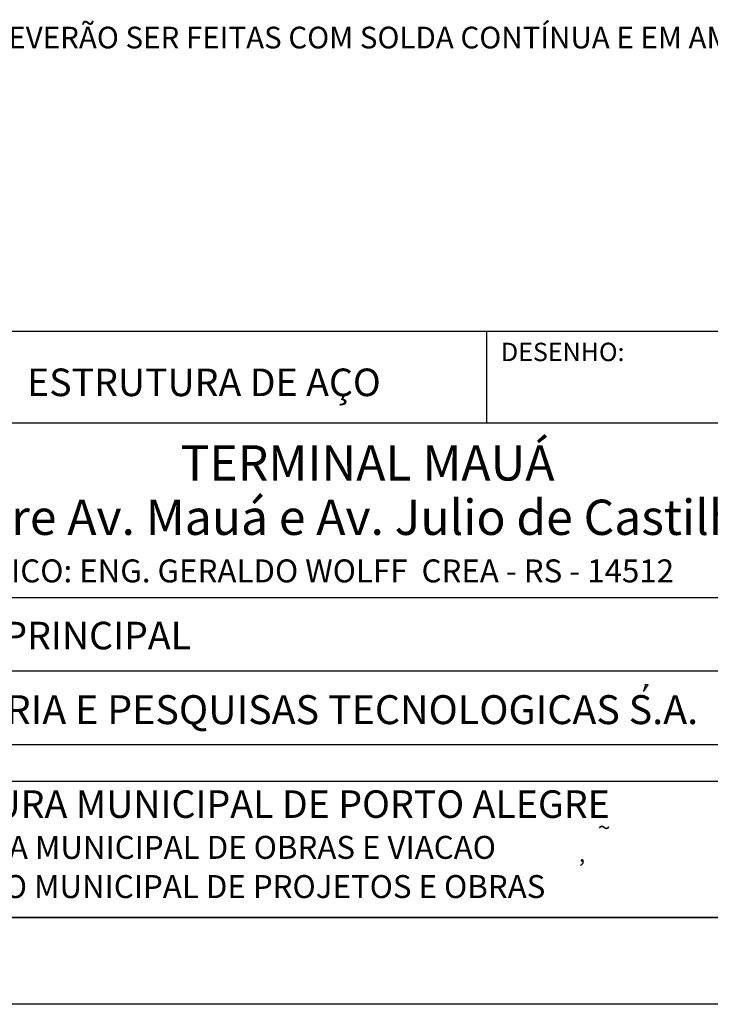
# Model space of a CAD drawing. Extents: x -222263 to -201238, y 77892 to 93275.
# Drawn here: x -204977 to -202987, y 78425 to 81260 of the extents above; entities that cross this region are included whole.
import ezdxf

# ---------------------------------------------------------------- set-up
doc = ezdxf.new("R2010")
doc.units = 0
doc.header["$LTSCALE"] = 300
doc.header["$MEASUREMENT"] = 0
doc.layers.get('0').update_dxf_attribs({"linetype": 'CONTINUOUS'})
doc.layers.add('FOR', color=7, linetype='CONTINUOUS')
doc.styles.add('ROMAND', font='ROMAND.shx')
doc.styles.get("Standard").update_dxf_attribs({"font": 'ROMANS.shx'})

msp = doc.modelspace()

# ---------------------------------------------------------------- linework, layer by layer
at = {"color": 6}
for p, q in [((-210991.57556, 80363.85208), (-201488.32235, 80363.85208)), ((-210991.57556, 78675.14298), (-201488.32424, 78675.14298))]:
    msp.add_line(p, q, dxfattribs=at)
at = {"color": 4}
for p, q in [((-203631.01827, 80099.32172), (-203631.01827, 80363.85208)), ((-206117.60366, 80099.32172), (-201488.32235, 80099.32172)), ((-206117.60366, 79596.71403), (-201488.32235, 79596.71403)), ((-210991.57556, 79385.08974), (-201488.32235, 79385.08974)), ((-210991.57556, 79173.46545), (-201488.32235, 79173.46545)), ((-210991.57556, 79067.65331), (-201488.32235, 79067.65331))]:
    msp.add_line(p, q, dxfattribs=at)
at = {"color": 250}
for p, q in [((-203173.78426, 79344.95928), (-203179.24306, 79326.32083)), ((-203179.24306, 79326.32083), (-203166.05089, 79344.95928)), ((-203175.60386, 79344.95928), (-203173.78426, 79344.95928)), ((-203166.05089, 79344.95928), (-203175.60386, 79344.95928)), ((-203166.05089, 79344.95928), (-203166.05089, 79344.95928))]:
    msp.add_line(p, q, dxfattribs=at)
at = {"layer": 'FOR', "color": 7}
msp.add_line((-201488.32424, 78675.14298), (-221638.32424, 78675.14298), dxfattribs=at)
at = {"layer": 'FOR', "color": 1}
msp.add_line((-201238.32424, 78425.14298), (-222263.32424, 78425.14298), dxfattribs=at)

# ---------------------------------------------------------------- texts
at = {"color": 3}
msp.add_text('1- TODAS AS PEÇAS DEVERÃO SER FEITAS COM SOLDA CONTÍNUA E EM AMBOS OS', height=62.5, dxfattribs=at).set_placement((-205861.63172, 81177.67608))
at = {"color": 1, "style": 'ROMAND'}
msp.add_text('DESENHO:', height=52.906072, dxfattribs=at).set_placement((-203590.09822, 80277.22231))
at = {"color": 7, "style": 'ROMAND'}
for s, height, p in [('ESTRUTURA DE AÇO', 79.3591082, (-204955.86032, 80176.44286)), ('entre Av. Mauá e Av. Julio de Castilhos', 101.5796585, (-205215.14762, 79776.77175))]:
    msp.add_text(s, height=height, dxfattribs=at).set_placement(p)
at = {"color": 2, "style": 'ROMAND'}
for s, height, p in [('TERMINAL MAUÁ', 101.5796585, (-204513.23764, 79933.32982)), ('PREFEITURA MUNICIPAL DE PORTO ALEGRE', 79.3591082, (-205473.61147, 78961.89743))]:
    msp.add_text(s, height=height, dxfattribs=at).set_placement(p)
at = {"color": 3, "style": 'ROMAND'}
for s, height, p in [('RESP. TECNICO: ENG. GERALDO WOLFF  CREA - RS - 14512', 66.1325902, (-205498.48197, 79640.11452)), ('PÓRTICO PRINCIPAL', 79.3591082, (-205512.31443, 79447.2994)), (' ENGENHARIA E PESQUISAS TECNOLOGICAS S.A.', 83.3270636, (-205571.44899, 79231.89662)), ('~', 47.61546, (-203310.90078, 78910.59365)), ('SECRETARIA MUNICIPAL DE OBRAS E VIACAO', 66.1325902, (-205475.88759, 78844.01252)), (',', 47.61546, (-203365.55538, 78835.32667)), ('ESCRITORIO MUNICIPAL DE PROJETOS E OBRAS', 66.1325902, (-205475.88759, 78731.09787))]:
    msp.add_text(s, height=height, dxfattribs=at).set_placement(p)

doc.saveas('drawing.dxf')
